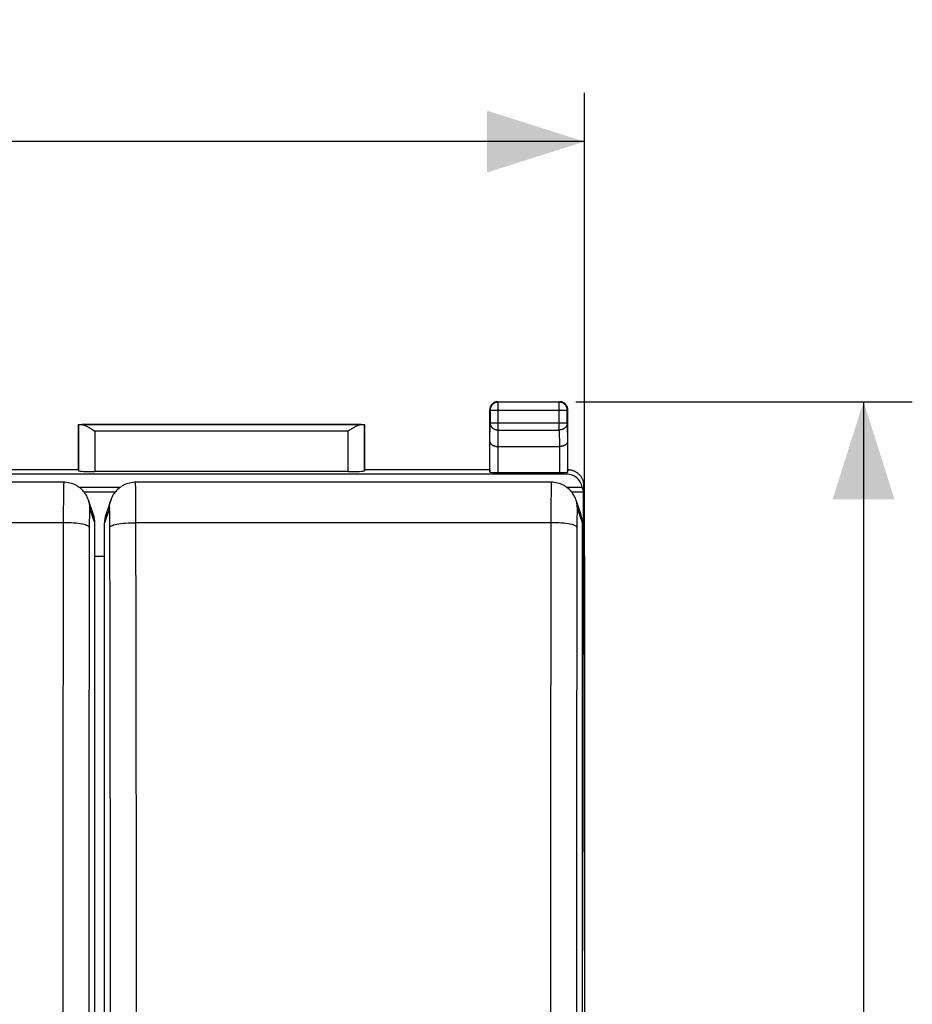
# Model space of a CAD drawing. Units: millimetres. Extents: x -71 to 32, y -24 to 46.
# Drawn here: x 5 to 32, y 6 to 36 of the extents above; entities that cross this region are included whole.
import ezdxf

# ---------------------------------------------------------------- set-up
doc = ezdxf.new("R2010")
doc.units = ezdxf.units.MM
doc.header["$LTSCALE"] = 16.335
doc.layers.get('0').update_dxf_attribs({"linetype": 'CONTINUOUS'})
doc.layers.add('DRAFT', color=7, linetype='CONTINUOUS')
doc.layers.add('RACCORDO', color=7, linetype='CONTINUOUS')
doc.styles.get("Standard").update_dxf_attribs({"font": 'txt', "width": 0.8})
doc.dimstyles.new('DIMSTYLE_1', dxfattribs={"dimtxt": 3, "dimasz": 3, "dimexe": 1.5, "dimexo": 0.5, "dimgap": 0.75, "dimtad": 1, "dimdec": 1, "dimtxsty": 'STANDARD', "dimblk": '_FILLED', "dimblk1": '_FILLED', "dimblk2": '_FILLED', "dimcen": 0.09, "dimazin": 2, "dimtfac": 1, "dimtdec": 1, "dimtofl": 0, "dimtmove": 0, "dimatfit": 3, "dimldrblk": '_FILLED', "dimfxl": 1, "dimtolj": 1, "dimarcsym": 0})
doc.dimstyles.new('DIMSTYLE_2', dxfattribs={"dimtxt": 3, "dimasz": 3, "dimexe": 1.5, "dimexo": 0.5, "dimgap": 0.75, "dimtad": 1, "dimtxsty": 'STANDARD', "dimblk": '_FILLED', "dimblk1": '_FILLED', "dimblk2": '_FILLED', "dimcen": 0.09, "dimazin": 2, "dimtfac": 1, "dimtofl": 0, "dimtmove": 0, "dimatfit": 3, "dimldrblk": '_FILLED', "dimfxl": 1, "dimtolj": 1, "dimarcsym": 0})

# ---------------------------------------------------------------- blocks, each defined once
blk = doc.blocks.new('_FILLED')
at = {"color": 0, "linetype": 'BYBLOCK'}
blk.add_solid([(0, 0), (-1, 0.317), (-1, -0.317)], dxfattribs=at)
blk = doc.blocks.new('*D0')
at = {"color": 7, "linetype": 'CONTINUOUS'}
for p, q in [((-22.667, 19.827), (-22.667, 34)), ((22.167, 19.827), (22.167, 34)), ((-22.667, 32.5), (-0.25, 32.5)), ((22.167, 32.5), (-0.25, 32.5))]:
    blk.add_line(p, q, dxfattribs=at)
at = {"color": 7, "linetype": 'CONTINUOUS', "xscale": 3, "yscale": 3, "zscale": 3}
for p, rotation in [((-22.667, 32.5), 180), ((22.167, 32.5), 360)]:
    blk.add_blockref('_FILLED', p, dxfattribs=dict(at, rotation=rotation))
at = {"color": 7, "linetype": 'CONTINUOUS', "insert": (-0.25, 36.25), "char_height": 3, "width": 13.17857, "attachment_point": 2, "line_spacing_factor": 0.9}
blk.add_mtext('{\\ftxt;\\W0.0001;\\H0.0001;\\~}{\\ftxt;\\W2.9285714286;\\H3.0; }{\\ftxt;\\W0.0001;\\H0.0001;\\~}', dxfattribs=at)
blk = doc.blocks.new('*D1')
at = {"color": 7, "linetype": 'CONTINUOUS'}
for p, q in [((21.9, 24.5), (32.25, 24.5)), ((30.75, 24.5), (30.75, 0)), ((30.75, -24.5), (30.75, 0)), ((21.9, -24.5), (32.25, -24.5))]:
    blk.add_line(p, q, dxfattribs=at)
at = {"color": 7, "linetype": 'CONTINUOUS', "xscale": 3, "yscale": 3, "zscale": 3}
for p, rotation in [((30.75, 24.5), 90), ((30.75, -24.5), 270)]:
    blk.add_blockref('_FILLED', p, dxfattribs=dict(at, rotation=rotation))
at = {"color": 7, "linetype": 'CONTINUOUS', "insert": (27, 0), "char_height": 3, "width": 7.07143, "attachment_point": 2, "rotation": 90, "line_spacing_factor": 0.9}
blk.add_mtext('{\\ftxt;\\W0.0001;\\H0.0001;\\~}{\\ftxt;\\W1.5714285714;\\H3.0; }{\\ftxt;\\W0.0001;\\H0.0001;\\~}', dxfattribs=at)

msp = doc.modelspace()

# ---------------------------------------------------------------- linework, layer by layer
at = {"color": 7, "linetype": 'CONTINUOUS'}
for p, q in [((21.617, 22.269), (-22.117, 22.269)), ((6.615, 21.869), (7.885, 21.869)), ((21.615, 21.869), (22.098, 21.869)), ((22.115, 21.806), (22.126, 21.731)), ((22.126, 21.731), (22.126, 19.746)), ((22.126, 19.746), (22.1, 7.619))]:
    msp.add_line(p, q, dxfattribs=at)
at = {"color": 250, "linetype": 'CONTINUOUS'}
for p, q in [((21.617, 22.269), (21.638, 22.332)), ((22.15, 21.91), (22.115, 21.806))]:
    msp.add_line(p, q, dxfattribs=at)
at = {"color": 7, "linetype": 'CONTINUOUS'}
for centre, major_axis, ratio, start_param, end_param in [((21.616, 21.778), (0.155, 0.466), 0.998478, -1.063886, 0.32105), ((21.625, 21.805), (0.49, -0.065), 0.68869, 0.189911, 0.374858)]:
    msp.add_ellipse(centre, major_axis=major_axis, ratio=ratio, start_param=start_param, end_param=end_param, dxfattribs=at)
at = {"layer": 'DRAFT', "color": 7, "linetype": 'CONTINUOUS'}
for p, q in [((6.6, 22.4), (6.6, 23.8)), ((6.6, 23.8), (15.4, 23.8)), ((15.4, 23.8), (15.4, 22.4)), ((6.6, 22.4), (2.75, 22.4)), ((19.25, 22.4), (15.4, 22.4)), ((6.763, 21.731), (7.737, 21.731)), ((21.763, 21.731), (22.126, 21.731)), ((22.15, 21.059), (22.167, 19.327)), ((7.1, 19.746), (7.4, 19.746)), ((22.1, 19.746), (22.126, 19.746)), ((22.167, 19.327), (22.167, -19.327))]:
    msp.add_line(p, q, dxfattribs=at)
at = {"layer": 'RACCORDO', "color": 7, "linetype": 'CONTINUOUS'}
for p, q in [((19.25, 22.4), (19.25, 24.25)), ((19.5, 24.5), (21.4, 24.5)), ((21.65, 22.4), (21.65, 24.25)), ((6.603, 23.797), (6.6, 23.8)), ((6.975, 23.675), (7.003, 23.658)), ((7.003, 23.658), (7.032, 23.64)), ((7.032, 23.64), (7.06, 23.622)), ((14.954, 23.631), (14.897, 23.595)), ((14.982, 23.649), (14.954, 23.631)), ((15.397, 23.797), (15.4, 23.8)), ((7.06, 23.622), (7.103, 23.595)), ((19.507, 23.123), (21.393, 23.123)), ((6.6, 22.4), (6.603, 22.374)), ((14.897, 22.348), (7.103, 22.348)), ((15.4, 22.4), (15.397, 22.374)), ((19.25, 22.4), (19.257, 22.334)), ((19.507, 22.321), (21.393, 22.321)), ((21.65, 22.4), (21.645, 22.353)), ((21.66, 22.4), (21.65, 22.4)), ((6.148, 22.019), (-6.648, 22.019)), ((21.148, 22.019), (8.352, 22.019)), ((22.15, 21.91), (22.15, 21.059)), ((7.059, 21.018), (6.908, 21.47)), ((7.592, 21.47), (7.441, 21.018)), ((7.592, 21.47), (7.592, 21.47)), ((22.059, 21.018), (21.908, 21.47)), ((7.1, -21.102), (7.1, 20.768)), ((7.4, -21.102), (7.4, 20.768)), ((22.1, -21.102), (22.1, 20.768))]:
    msp.add_line(p, q, dxfattribs=at)
at = {"layer": 'RACCORDO', "color": 250, "linetype": 'CONTINUOUS'}
for p, q in [((19.25, 24.25), (19.263, 24.237)), ((19.263, 24.237), (19.263, 23.844)), ((19.263, 24.237), (21.637, 24.237)), ((19.5, 24.5), (19.513, 24.487)), ((19.513, 23.628), (19.513, 24.487)), ((21.387, 24.487), (19.513, 24.487)), ((21.4, 24.5), (21.387, 24.487)), ((21.387, 23.628), (21.387, 24.487)), ((21.65, 24.25), (21.637, 24.237)), ((21.637, 23.844), (21.637, 24.237)), ((6.603, 23.797), (6.603, 22.374)), ((15.296, 23.795), (6.704, 23.795)), ((15.397, 22.374), (15.397, 23.797)), ((19.257, 23.267), (19.263, 23.844)), ((19.263, 23.844), (21.637, 23.844)), ((19.508, 23.123), (19.513, 23.628)), ((19.513, 23.628), (21.387, 23.628)), ((21.387, 23.628), (21.392, 23.123)), ((21.637, 23.844), (21.643, 23.267)), ((7.103, 23.595), (7.103, 22.348)), ((14.897, 23.595), (7.103, 23.595)), ((14.897, 22.348), (14.897, 23.595)), ((19.257, 22.334), (19.257, 23.267)), ((19.507, 22.321), (19.507, 23.123)), ((21.393, 23.123), (21.393, 22.321)), ((21.643, 23.267), (21.643, 22.334)), ((21.66, 22.4), (21.645, 22.353)), ((7.1, 20.768), (6.949, 21.219)), ((7.551, 21.219), (7.4, 20.768)), ((22.1, 20.768), (21.949, 21.219)), ((6.132, 20.777), (-6.632, 20.777)), ((21.132, 20.777), (8.368, 20.777))]:
    msp.add_line(p, q, dxfattribs=at)
at = {"layer": 'RACCORDO', "color": 7, "linetype": 'CONTINUOUS'}
for points in [[(19.5, 24.5), (19.487, 24.5), (19.474, 24.499), (19.461, 24.497), (19.448, 24.495), (19.435, 24.491), (19.423, 24.488), (19.41, 24.483), (19.398, 24.478), (19.386, 24.473), (19.375, 24.467), (19.364, 24.46), (19.353, 24.452), (19.343, 24.444), (19.333, 24.436), (19.323, 24.427), (19.314, 24.417), (19.306, 24.407), (19.298, 24.397), (19.29, 24.386), (19.283, 24.375), (19.277, 24.364), (19.272, 24.352), (19.267, 24.34), (19.262, 24.327), (19.259, 24.315), (19.255, 24.302), (19.253, 24.289), (19.251, 24.276), (19.25, 24.263), (19.25, 24.25)], [(21.65, 24.25), (21.65, 24.263), (21.649, 24.276), (21.647, 24.289), (21.645, 24.302), (21.641, 24.315), (21.638, 24.327), (21.633, 24.34), (21.628, 24.352), (21.623, 24.364), (21.617, 24.375), (21.61, 24.386), (21.602, 24.397), (21.594, 24.407), (21.586, 24.417), (21.577, 24.427), (21.567, 24.436), (21.557, 24.444), (21.547, 24.452), (21.536, 24.46), (21.525, 24.467), (21.514, 24.473), (21.502, 24.478), (21.49, 24.483), (21.477, 24.488), (21.465, 24.491), (21.452, 24.495), (21.439, 24.497), (21.426, 24.499), (21.413, 24.5), (21.4, 24.5)], [(6.704, 23.795), (6.715, 23.795), (6.726, 23.793), (6.737, 23.791), (6.749, 23.788), (6.761, 23.785), (6.773, 23.78), (6.785, 23.776), (6.798, 23.771), (6.811, 23.765), (6.824, 23.759), (6.837, 23.753), (6.85, 23.746), (6.864, 23.739), (6.878, 23.732), (6.891, 23.724), (6.905, 23.716), (6.919, 23.709), (6.933, 23.7), (6.947, 23.692), (6.961, 23.684), (6.975, 23.675)], [(15.296, 23.795), (15.285, 23.795), (15.274, 23.793), (15.263, 23.791), (15.251, 23.788), (15.239, 23.785), (15.227, 23.78), (15.215, 23.776), (15.202, 23.771), (15.189, 23.765), (15.176, 23.759), (15.163, 23.753), (15.15, 23.746), (15.136, 23.739), (15.122, 23.732), (15.109, 23.724), (15.095, 23.716), (15.081, 23.709), (15.067, 23.7), (15.053, 23.692), (15.039, 23.684), (15.025, 23.675), (15.011, 23.667), (14.982, 23.649)], [(19.257, 23.267), (19.258, 23.262), (19.258, 23.256), (19.259, 23.251), (19.26, 23.246), (19.262, 23.24), (19.264, 23.235), (19.266, 23.23), (19.269, 23.225), (19.272, 23.219), (19.275, 23.214), (19.279, 23.209), (19.283, 23.204), (19.287, 23.199), (19.292, 23.194), (19.297, 23.19), (19.303, 23.185), (19.308, 23.18), (19.314, 23.176), (19.321, 23.171), (19.328, 23.167), (19.335, 23.163), (19.342, 23.159), (19.35, 23.155), (19.358, 23.152), (19.366, 23.148), (19.375, 23.145), (19.384, 23.142), (19.393, 23.139), (19.403, 23.136), (19.412, 23.134), (19.422, 23.132), (19.432, 23.13), (19.443, 23.128), (19.453, 23.126), (19.464, 23.125), (19.475, 23.124), (19.486, 23.123), (19.497, 23.123), (19.508, 23.123)], [(21.643, 23.267), (21.642, 23.262), (21.642, 23.256), (21.641, 23.251), (21.64, 23.246), (21.638, 23.24), (21.636, 23.235), (21.634, 23.23), (21.631, 23.225), (21.628, 23.219), (21.625, 23.214), (21.621, 23.209), (21.617, 23.204), (21.613, 23.199), (21.608, 23.194), (21.603, 23.19), (21.597, 23.185), (21.592, 23.18), (21.586, 23.176), (21.579, 23.171), (21.572, 23.167), (21.565, 23.163), (21.558, 23.159), (21.55, 23.155), (21.542, 23.152), (21.534, 23.148), (21.525, 23.145), (21.516, 23.142), (21.507, 23.139), (21.497, 23.136), (21.488, 23.134), (21.478, 23.132), (21.468, 23.13), (21.457, 23.128), (21.447, 23.126), (21.436, 23.125), (21.425, 23.124), (21.414, 23.123), (21.403, 23.123), (21.392, 23.123)], [(21.643, 22.334), (21.643, 22.334), (21.642, 22.334), (21.642, 22.334), (21.642, 22.333), (21.641, 22.333), (21.64, 22.333), (21.64, 22.332), (21.639, 22.332), (21.638, 22.332)], [(22.15, 21.91), (22.15, 21.931), (22.148, 21.952), (22.146, 21.974), (22.143, 21.995), (22.138, 22.016), (22.133, 22.037), (22.127, 22.057), (22.121, 22.077), (22.113, 22.097), (22.104, 22.117), (22.095, 22.136), (22.084, 22.155), (22.073, 22.173), (22.061, 22.191), (22.049, 22.208), (22.035, 22.225), (22.021, 22.241), (22.007, 22.256), (21.991, 22.271), (21.975, 22.285), (21.958, 22.299), (21.941, 22.311), (21.923, 22.323), (21.905, 22.334), (21.886, 22.345), (21.867, 22.354), (21.847, 22.363), (21.827, 22.371), (21.807, 22.377), (21.787, 22.383), (21.766, 22.388), (21.745, 22.393), (21.724, 22.396), (21.703, 22.398), (21.682, 22.4), (21.66, 22.4)], [(6.909, 21.47), (6.9, 21.494), (6.886, 21.53), (6.87, 21.565), (6.852, 21.6), (6.832, 21.635), (6.81, 21.67), (6.785, 21.703), (6.759, 21.736), (6.731, 21.768), (6.7, 21.799), (6.667, 21.828), (6.632, 21.856), (6.595, 21.883), (6.556, 21.907), (6.515, 21.93), (6.473, 21.951), (6.428, 21.969), (6.382, 21.985), (6.334, 21.998), (6.284, 22.008), (6.234, 22.015), (6.182, 22.019), (6.148, 22.019)], [(8.352, 22.019), (8.318, 22.019), (8.267, 22.015), (8.217, 22.008), (8.168, 21.998), (8.12, 21.985), (8.074, 21.97), (8.03, 21.952), (7.987, 21.931), (7.946, 21.909), (7.908, 21.885), (7.871, 21.859), (7.836, 21.831), (7.803, 21.802), (7.772, 21.771), (7.744, 21.74), (7.717, 21.707), (7.693, 21.674), (7.671, 21.64), (7.651, 21.605), (7.632, 21.57), (7.616, 21.535), (7.602, 21.5), (7.592, 21.47)], [(21.909, 21.47), (21.9, 21.494), (21.886, 21.53), (21.87, 21.565), (21.852, 21.6), (21.832, 21.635), (21.81, 21.67), (21.785, 21.703), (21.759, 21.736), (21.731, 21.768), (21.7, 21.799), (21.667, 21.828), (21.632, 21.856), (21.595, 21.883), (21.556, 21.907), (21.515, 21.93), (21.473, 21.951), (21.428, 21.969), (21.382, 21.985), (21.334, 21.998), (21.284, 22.008), (21.234, 22.015), (21.182, 22.019), (21.148, 22.019)]]:
    msp.add_lwpolyline(points, dxfattribs=at)
at = {"layer": 'RACCORDO', "color": 250, "linetype": 'CONTINUOUS'}
for points in [[(19.513, 24.487), (19.5, 24.487), (19.487, 24.486), (19.474, 24.484), (19.461, 24.481), (19.448, 24.478), (19.436, 24.475), (19.423, 24.47), (19.411, 24.465), (19.4, 24.46), (19.388, 24.453), (19.377, 24.447), (19.366, 24.439), (19.356, 24.431), (19.346, 24.423), (19.336, 24.414), (19.327, 24.404), (19.319, 24.394), (19.311, 24.384), (19.303, 24.373), (19.297, 24.362), (19.29, 24.35), (19.285, 24.339), (19.28, 24.326), (19.275, 24.314), (19.272, 24.302), (19.269, 24.289), (19.266, 24.276), (19.264, 24.263), (19.263, 24.25), (19.263, 24.237)], [(21.637, 24.237), (21.637, 24.25), (21.636, 24.263), (21.634, 24.276), (21.631, 24.289), (21.628, 24.302), (21.625, 24.314), (21.62, 24.326), (21.615, 24.339), (21.61, 24.35), (21.603, 24.362), (21.597, 24.373), (21.589, 24.384), (21.581, 24.394), (21.573, 24.404), (21.564, 24.414), (21.554, 24.423), (21.544, 24.431), (21.534, 24.439), (21.523, 24.447), (21.512, 24.453), (21.5, 24.46), (21.489, 24.465), (21.476, 24.47), (21.464, 24.475), (21.452, 24.478), (21.439, 24.481), (21.426, 24.484), (21.413, 24.486), (21.4, 24.487), (21.387, 24.487)], [(19.263, 23.844), (19.263, 23.833), (19.265, 23.822), (19.266, 23.811), (19.269, 23.799), (19.272, 23.788), (19.276, 23.778), (19.28, 23.767), (19.285, 23.756), (19.291, 23.746), (19.297, 23.736), (19.304, 23.727), (19.311, 23.717), (19.319, 23.708), (19.328, 23.7), (19.337, 23.691), (19.346, 23.684), (19.356, 23.676), (19.366, 23.669), (19.377, 23.663), (19.388, 23.657), (19.4, 23.652), (19.412, 23.647), (19.424, 23.642), (19.436, 23.639), (19.449, 23.635), (19.461, 23.633), (19.474, 23.631), (19.487, 23.629), (19.5, 23.628), (19.513, 23.628)], [(21.637, 23.844), (21.637, 23.833), (21.635, 23.822), (21.634, 23.811), (21.631, 23.799), (21.628, 23.788), (21.624, 23.778), (21.62, 23.767), (21.615, 23.756), (21.609, 23.746), (21.603, 23.736), (21.596, 23.727), (21.589, 23.717), (21.581, 23.708), (21.572, 23.7), (21.563, 23.691), (21.554, 23.684), (21.544, 23.676), (21.534, 23.669), (21.523, 23.663), (21.512, 23.657), (21.5, 23.652), (21.488, 23.647), (21.476, 23.642), (21.464, 23.639), (21.451, 23.635), (21.439, 23.633), (21.426, 23.631), (21.413, 23.629), (21.4, 23.628), (21.387, 23.628)], [(6.148, 22.019), (6.147, 22.016), (6.146, 22.006), (6.145, 21.989), (6.143, 21.964), (6.142, 21.932), (6.141, 21.893), (6.14, 21.847), (6.139, 21.795), (6.138, 21.736), (6.137, 21.671), (6.136, 21.601), (6.135, 21.525), (6.135, 21.445), (6.134, 21.359), (6.133, 21.27), (6.133, 21.177), (6.132, 21.081), (6.132, 20.981), (6.132, 20.88)], [(8.374, 17.438), (8.368, 20.88), (8.368, 20.981), (8.368, 21.081), (8.367, 21.177), (8.367, 21.27), (8.366, 21.359), (8.365, 21.445), (8.365, 21.525), (8.364, 21.601), (8.363, 21.671), (8.362, 21.736), (8.361, 21.795), (8.36, 21.847), (8.359, 21.893), (8.358, 21.932), (8.357, 21.964), (8.355, 21.989), (8.354, 22.006), (8.353, 22.016), (8.352, 22.019)], [(21.148, 22.019), (21.147, 22.016), (21.146, 22.006), (21.145, 21.989), (21.143, 21.964), (21.142, 21.932), (21.141, 21.893), (21.14, 21.847), (21.139, 21.795), (21.138, 21.736), (21.137, 21.671), (21.136, 21.601), (21.135, 21.525), (21.135, 21.445), (21.134, 21.359), (21.133, 21.27), (21.133, 21.177), (21.132, 21.081), (21.132, 20.981), (21.132, 20.88)], [(6.949, 21.219), (6.945, 21.303), (6.932, 21.385), (6.909, 21.47)], [(6.949, 21.219), (6.948, 21.222), (6.947, 21.22), (6.945, 21.215), (6.944, 21.207), (6.943, 21.196), (6.942, 21.181), (6.941, 21.163), (6.94, 21.141), (6.939, 21.117), (6.938, 21.089), (6.937, 21.059), (6.936, 21.026), (6.935, 20.991), (6.934, 20.953), (6.934, 20.913), (6.933, 20.872), (6.933, 20.828), (6.932, 20.783), (6.932, 20.737), (6.932, 20.69), (6.926, 17.311)], [(7.551, 21.219), (7.555, 21.303), (7.568, 21.385), (7.592, 21.47)], [(7.568, 20.69), (7.568, 20.737), (7.568, 20.783), (7.567, 20.828), (7.567, 20.872), (7.566, 20.913), (7.566, 20.953), (7.565, 20.991), (7.564, 21.026), (7.563, 21.059), (7.562, 21.089), (7.561, 21.117), (7.56, 21.141), (7.559, 21.163), (7.558, 21.181), (7.557, 21.196), (7.556, 21.207), (7.555, 21.215), (7.553, 21.22), (7.552, 21.222), (7.551, 21.219)], [(21.949, 21.219), (21.945, 21.303), (21.932, 21.385), (21.909, 21.47)], [(21.949, 21.219), (21.948, 21.222), (21.947, 21.22), (21.945, 21.215), (21.944, 21.207), (21.943, 21.196), (21.942, 21.181), (21.941, 21.163), (21.94, 21.141), (21.939, 21.117), (21.938, 21.089), (21.937, 21.059), (21.936, 21.026), (21.935, 20.991), (21.934, 20.953), (21.934, 20.913), (21.933, 20.872), (21.933, 20.828), (21.932, 20.783), (21.932, 20.737), (21.932, 20.69), (21.926, 17.311)], [(6.132, 20.88), (6.126, 17.438), (6.122, 14.092), (6.118, 10.741), (6.116, 7.385), (6.114, 4.024), (6.114, 0.659), (6.114, -2.711), (6.116, -6.084), (6.118, -9.46), (6.122, -12.839), (6.126, -16.22)], [(6.931, 20.642), (6.925, 20.656), (6.91, 20.67), (6.887, 20.683), (6.856, 20.696), (6.818, 20.709), (6.772, 20.721), (6.719, 20.732), (6.66, 20.742), (6.595, 20.751), (6.526, 20.758), (6.452, 20.765), (6.375, 20.77), (6.295, 20.774), (6.214, 20.776), (6.132, 20.777)], [(7.574, -16.256), (7.578, -12.884), (7.582, -9.515), (7.584, -6.148), (7.586, -2.783), (7.586, 0.577), (7.586, 3.934), (7.584, 7.286), (7.582, 10.633), (7.578, 13.975), (7.574, 17.311), (7.568, 20.69)], [(7.569, 20.642), (7.575, 20.656), (7.59, 20.67), (7.613, 20.683), (7.644, 20.696), (7.682, 20.709), (7.728, 20.721), (7.781, 20.732), (7.84, 20.742), (7.905, 20.751), (7.974, 20.758), (8.048, 20.765), (8.125, 20.77), (8.205, 20.774), (8.286, 20.776), (8.368, 20.777)], [(21.132, 20.88), (21.126, 17.438), (21.122, 14.092), (21.118, 10.741), (21.116, 7.385), (21.114, 4.024), (21.114, 0.659), (21.114, -2.711), (21.116, -6.084), (21.118, -9.46), (21.122, -12.839), (21.126, -16.22)], [(21.931, 20.642), (21.925, 20.656), (21.91, 20.67), (21.887, 20.683), (21.856, 20.696), (21.818, 20.709), (21.772, 20.721), (21.719, 20.732), (21.66, 20.742), (21.595, 20.751), (21.526, 20.758), (21.452, 20.765), (21.375, 20.77), (21.295, 20.774), (21.214, 20.776), (21.132, 20.777)], [(6.926, 17.311), (6.922, 13.975), (6.918, 10.633), (6.916, 7.286), (6.914, 3.934), (6.914, 0.577), (6.914, -2.783), (6.916, -6.148), (6.918, -9.515), (6.922, -12.884), (6.926, -16.256), (6.932, -19.68)], [(8.368, -19.709), (8.374, -16.22), (8.378, -12.839), (8.382, -9.46), (8.384, -6.084), (8.386, -2.711), (8.386, 0.659), (8.386, 4.024), (8.384, 7.385), (8.382, 10.741), (8.378, 14.092), (8.374, 17.438)], [(21.926, 17.311), (21.922, 13.975), (21.918, 10.633), (21.916, 7.286), (21.914, 3.934), (21.914, 0.577), (21.914, -2.783), (21.916, -6.148), (21.918, -9.515), (21.922, -12.884), (21.926, -16.256), (21.932, -19.68)]]:
    msp.add_lwpolyline(points, dxfattribs=at)
at = {"layer": 'RACCORDO', "color": 7, "linetype": 'CONTINUOUS'}
for centre, major_axis, ratio, start_param, end_param in [((7.103, 23.797), (0.5, 0), 0.005818, -3.135775, -2.495179), ((14.897, 23.797), (0.5, 0), 0.005818, -0.646413, -0.005818), ((7.103, 22.374), (0.5, 0), 0.052408, -3.135775, -1.570796), ((14.897, 22.374), (0.5, 0), 0.052408, -1.570796, -0.005818), ((19.507, 22.334), (0.25, 0), 0.052408, -3.135775, -1.570796), ((21.393, 22.334), (0.25, 0), 0.052408, -1.570796, -0.201162), ((21.645, 21.865), (0.239, 2.26), 0.023266, 1.355365, 1.363916), ((6.3, 20.767), (0.799, 0.05), 0.99448, -0.061709, 0.258678), ((8.2, 20.767), (0.799, -0.05), 0.99448, 2.882915, 3.203302), ((21.3, 20.767), (0.799, 0.05), 0.99448, -0.061709, 0.258678)]:
    msp.add_ellipse(centre, major_axis=major_axis, ratio=ratio, start_param=start_param, end_param=end_param, dxfattribs=at)

# ---------------------------------------------------------------- dimensions: what is measured, and where the dimension line sits
at = {"color": 7, "linetype": 'CONTINUOUS'}
for base, p1, p2, angle, text, dimstyle, picture, middle in [((-22.667, 32.5), (22.167, 19.327), (-22.667, 19.327), 180, '{\\ftxt;\\W0.0001;\\H0.0001;\\~}{\\ftxt;\\W2.9285714286;\\H3.0; }{\\ftxt;\\W0.0001;\\H0.0001;\\~}', 'DIMSTYLE_1', '*D0', (-0.679, 32.5)), ((30.75, -24.5), (21.4, 24.5), (21.4, -24.5), 270, '{\\ftxt;\\W0.0001;\\H0.0001;\\~}{\\ftxt;\\W1.5714285714;\\H3.0; }{\\ftxt;\\W0.0001;\\H0.0001;\\~}', 'DIMSTYLE_2', '*D1', (30.75, -0.429))]:
    dim = msp.add_linear_dim(base=base, p1=p1, p2=p2, angle=angle, text=text, dimstyle=dimstyle, dxfattribs=at)
    dim.commit()
    dim.dimension.update_dxf_attribs({"geometry": picture, "text_midpoint": middle, "dimtype": 160})

doc.saveas('drawing.dxf')
